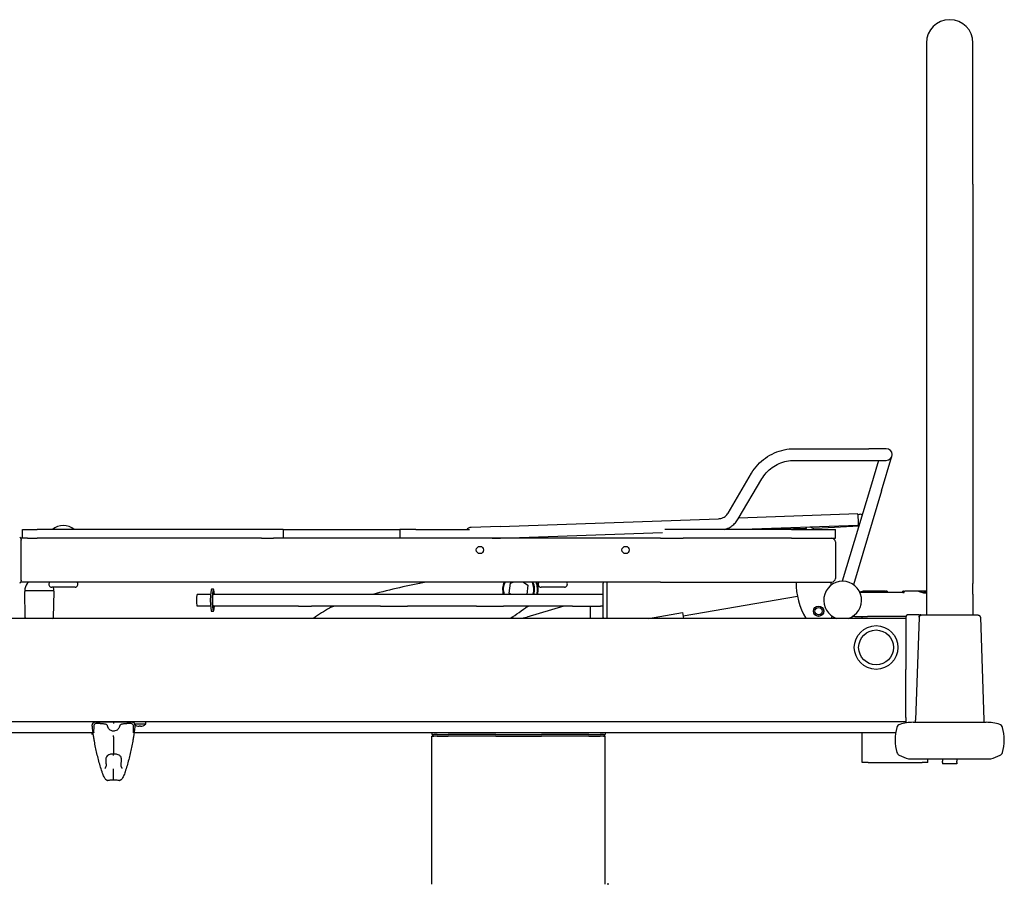
# Model space of a CAD drawing. Units: millimetres. Extents: x -213 to 3107, y 513 to 1453.
# Drawn here: x 1234 to 1910, y 859 to 1453 of the extents above; entities that cross this region are included whole.
import ezdxf

# ---------------------------------------------------------------- set-up
doc = ezdxf.new("R2010")
doc.units = ezdxf.units.MM
doc.header["$LTSCALE"] = 10
doc.layers.add('Visible (ISO)', color=7, linetype='Continuous', lineweight=25)

msp = doc.modelspace()

# ---------------------------------------------------------------- linework, layer by layer
at = {"layer": 'Visible (ISO)'}
for p, q in [((1856.91, 1436.54), (1856.91, 1339.8)), ((1888.91, 1339.8), (1888.91, 1436.54)), ((1856.91, 1339.8), (1856.91, 1065.61)), ((1888.91, 1339.8), (1888.91, 1065.61)), ((1766.36, 1158.18), (1817.48, 1158.18)), ((1829.41, 1158.18), (1817.48, 1158.18)), ((1766.36, 1150.18), (1817.48, 1150.18)), ((1817.48, 1150.18), (1829.41, 1150.18)), ((1824.03, 1150.18), (1818.45, 1131.59)), ((1826.12, 1129.29), (1833.24, 1153.03)), ((1720.83, 1114.04), (1736.92, 1141.44)), ((1727.73, 1109.99), (1743.82, 1137.39)), ((1818.45, 1131.59), (1799.13, 1067.18)), ((1826.12, 1129.29), (1806.79, 1064.88)), ((1564.26, 1104.88), (1714.16, 1110.11)), ((1809.77, 1113.45), (1728.08, 1110.6)), ((1809.91, 1113.12), (1811.19, 1113.18)), ((1236.41, 1102.68), (1246.41, 1102.68)), ((1236.41, 1096.68), (1236.41, 1102.68)), ((1400.41, 1102.68), (1246.41, 1102.68)), ((1415.41, 1102.68), (1400.41, 1102.68)), ((1415.41, 1102.68), (1415.41, 1096.68)), ((1415.41, 1102.68), (1425.41, 1102.68)), ((1425.41, 1102.68), (1485.41, 1102.68)), ((1485.41, 1102.68), (1495.41, 1102.68)), ((1506.35, 1102.68), (1495.41, 1102.68)), ((1495.41, 1102.68), (1495.41, 1096.68)), ((1506.35, 1102.68), (1543.33, 1102.68)), ((1564.26, 1104.88), (1544.27, 1104.18)), ((1689.87, 1102.68), (1677.43, 1102.68)), ((1764.41, 1102.68), (1689.87, 1102.68)), ((1810.05, 1105.46), (1730.61, 1102.68)), ((1774.42, 1103.52), (1748.14, 1102.68)), ((1764.41, 1102.68), (1794.41, 1102.68)), ((1779.6, 1103.69), (1785.45, 1103.96)), ((1785.45, 1103.96), (1810.52, 1105.14)), ((1794.41, 1096.68), (1794.41, 1102.68)), ((1235.41, 1095.93), (1235.41, 1096.68)), ((1239.79, 1096.68), (1235.41, 1096.68)), ((1235.41, 1095.92), (1235.41, 1095.93)), ((1235.41, 1095.92), (1235.41, 1095.42)), ((1235.41, 1067.95), (1235.41, 1095.42)), ((1239.79, 1096.68), (1246.41, 1096.68)), ((1400.41, 1096.68), (1246.41, 1096.68)), ((1400.41, 1096.68), (1408.7, 1096.68)), ((1674.41, 1096.68), (1408.7, 1096.68)), ((1558.8, 1096.68), (1564.54, 1096.88)), ((1564.54, 1096.88), (1675.73, 1100.77)), ((1674.41, 1096.68), (1681.29, 1096.68)), ((1681.29, 1096.68), (1689.87, 1096.68)), ((1764.41, 1096.68), (1689.87, 1096.68)), ((1764.41, 1096.68), (1794.41, 1096.68)), ((1794.41, 1094.18), (1794.41, 1069.18)), ((1235.41, 1067.95), (1235.41, 1067.45)), ((1235.41, 1067.44), (1235.41, 1067.45)), ((1235.41, 1066.68), (1235.41, 1067.44)), ((1674.41, 1066.68), (1235.41, 1066.68)), ((1272.41, 1063.18), (1256.41, 1063.18)), ((1367.41, 1061.78), (1366.16, 1061.78)), ((1509.81, 1066.68), (1508.91, 1065.79)), ((1570.53, 1059.07), (1571.37, 1065.95)), ((1571.37, 1065.95), (1573.1, 1066.68)), ((1580.37, 1066.68), (1583.28, 1064.5)), ((1583.28, 1064.5), (1582.52, 1058.18)), ((1608.41, 1063.18), (1592.41, 1063.18)), ((1634.91, 1042.46), (1634.91, 1065.91)), ((1637.41, 1066.68), (1637.41, 1041.78)), ((1674.41, 1066.68), (1789.83, 1066.68)), ((1789.83, 1066.68), (1791.41, 1066.68)), ((1791.41, 1066.68), (1791.91, 1066.68)), ((1856.91, 1065.61), (1856.91, 1058.35)), ((1888.91, 1058.35), (1888.91, 1065.61)), ((1238.15, 1042.28), (1237.84, 1060.28)), ((1237.91, 1060.78), (1257.91, 1060.78)), ((1257.67, 1042.28), (1257.98, 1060.28)), ((1365.41, 1058.18), (1356.23, 1058.18)), ((1425.76, 1058.18), (1366.97, 1058.18)), ((1430.21, 1058.18), (1425.76, 1058.18)), ((1434.67, 1058.18), (1430.21, 1058.18)), ((1482.05, 1058.18), (1434.67, 1058.18)), ((1486.85, 1058.18), (1482.05, 1058.18)), ((1496.12, 1058.18), (1486.85, 1058.18)), ((1500.57, 1058.18), (1496.12, 1058.18)), ((1547.95, 1058.18), (1500.57, 1058.18)), ((1552.76, 1058.18), (1547.95, 1058.18)), ((1562.02, 1058.18), (1552.76, 1058.18)), ((1566.48, 1058.18), (1562.02, 1058.18)), ((1613.86, 1058.18), (1566.48, 1058.18)), ((1571.71, 1058.18), (1570.53, 1059.07)), ((1619.17, 1058.18), (1613.86, 1058.18)), ((1628.49, 1058.18), (1619.17, 1058.18)), ((1633.08, 1058.18), (1628.49, 1058.18)), ((1634.91, 1058.18), (1633.08, 1058.18)), ((1768.4, 1056.87), (1689.85, 1043.32)), ((1840.65, 1059.42), (1811.31, 1059.42)), ((1813.73, 1060.36), (1813.68, 1060.36)), ((1819.59, 1060.36), (1813.97, 1060.36)), ((1828.69, 1060.36), (1819.59, 1060.36)), ((1829.69, 1060.36), (1829.5, 1060.36)), ((1841.32, 1060.36), (1841.13, 1060.36)), ((1841.32, 1059.46), (1841.33, 1059.58)), ((1851.37, 1060.36), (1842.13, 1060.36)), ((1856.85, 1060.36), (1851.37, 1060.36)), ((1856.28, 1059.42), (1854.88, 1059.42)), ((1856.91, 1058.35), (1856.91, 1043.93)), ((1888.91, 1058.35), (1888.91, 1043.93)), ((1365.41, 1050.18), (1356.23, 1050.18)), ((1425.76, 1050.18), (1366.97, 1050.18)), ((1425.76, 1050.18), (1430.21, 1050.18)), ((1430.21, 1050.18), (1434.67, 1050.18)), ((1482.05, 1050.18), (1434.67, 1050.18)), ((1482.05, 1050.18), (1486.85, 1050.18)), ((1486.85, 1050.18), (1496.12, 1050.18)), ((1496.12, 1050.18), (1500.57, 1050.18)), ((1547.95, 1050.18), (1500.57, 1050.18)), ((1547.95, 1050.18), (1552.76, 1050.18)), ((1552.76, 1050.18), (1562.02, 1050.18)), ((1562.02, 1050.18), (1566.48, 1050.18)), ((1613.86, 1050.18), (1566.48, 1050.18)), ((1608.07, 1050.18), (1582.61, 1042.61)), ((1613.86, 1050.18), (1619.17, 1050.18)), ((1619.17, 1050.18), (1628.49, 1050.18)), ((1626.41, 1041.78), (1626.41, 1050.18)), ((1628.49, 1050.18), (1633.08, 1050.18)), ((1634.91, 1050.18), (1633.08, 1050.18)), ((1842.91, 1041.78), (795.91, 1041.78)), ((1367.41, 1046.58), (1366.16, 1046.58)), ((1666.2, 1041.78), (1689.42, 1045.79)), ((1689.42, 1045.79), (1690.11, 1041.78)), ((1807.86, 1042.93), (1805.92, 1042.93)), ((1812.91, 1041.78), (1812.91, 1042.93)), ((1842.91, 1042.93), (1816.4, 1042.93)), ((1842.91, 1043.07), (1842.91, 1041.38)), ((1842.91, 1041.38), (1842.91, 1037.83)), ((1851.91, 1044.28), (1843.88, 1044.07)), ((1851.86, 1042.49), (1849.39, 971.93)), ((1851.91, 1044.28), (1851.91, 1042.82)), ((1851.91, 1044.28), (1852.75, 1044.26)), ((1853.81, 1043.93), (1853.06, 1044.2)), ((1893.96, 1042.49), (1896.42, 971.93)), ((1842.91, 1037.83), (1842.91, 1006.78)), ((1842.91, 973.68), (1842.91, 1006.78)), ((1842.91, 973.68), (1842.91, 970.01)), ((1842.91, 970.68), (795.89, 970.68)), ((1298.88, 970.48), (1285.66, 970.25)), ((1289.74, 969.56), (1286.79, 969.52)), ((1298.88, 970.68), (1298.88, 970.48)), ((1298.88, 970.48), (1298.88, 969.56)), ((1312.11, 970.25), (1298.88, 970.48)), ((1310.98, 969.52), (1308.03, 969.56)), ((1312.81, 970.07), (1312.81, 970.68)), ((1321.01, 969.16), (1313.53, 969.16)), ((1314.66, 968.07), (1314.66, 968.05)), ((1316.41, 968.07), (1316.41, 967.67)), ((1317.41, 967.67), (1317.41, 968.07)), ((1319.16, 968.05), (1319.16, 968.07)), ((1321.01, 969.16), (1321.01, 970.68)), ((1847.91, 970.43), (1897.91, 970.43)), ((1284.8, 963.18), (1209.78, 963.18)), ((1298.88, 960.37), (1298.88, 952.41)), ((1835.79, 963.18), (1312.96, 963.18)), ((1517.45, 963.18), (1517.41, 961.98)), ((1517.41, 961.98), (1518.66, 961.98)), ((1517.41, 960.98), (1518.66, 960.98)), ((1517.41, 859.28), (1517.41, 960.98)), ((1517.91, 961.98), (1517.91, 960.98)), ((1520.93, 961.98), (1518.66, 961.98)), ((1520.93, 960.98), (1518.66, 960.98)), ((1520.93, 961.98), (1528.67, 961.98)), ((1520.93, 960.98), (1528.67, 960.98)), ((1561.26, 961.98), (1528.67, 961.98)), ((1561.26, 960.98), (1528.67, 960.98)), ((1561.26, 961.98), (1592.56, 961.98)), ((1561.26, 960.98), (1592.56, 960.98)), ((1625.15, 961.98), (1592.56, 961.98)), ((1625.15, 960.98), (1592.56, 960.98)), ((1625.15, 961.98), (1632.88, 961.98)), ((1625.15, 960.98), (1632.88, 960.98)), ((1635.16, 961.98), (1632.88, 961.98)), ((1635.16, 960.98), (1632.88, 960.98)), ((1635.16, 961.98), (1636.41, 961.98)), ((1635.16, 960.98), (1636.41, 960.98)), ((1635.91, 961.98), (1635.91, 960.98)), ((1636.37, 963.18), (1636.41, 961.98)), ((1636.41, 859.28), (1636.41, 960.98)), ((1812.91, 942.93), (1812.91, 963.18)), ((1298.88, 952.41), (1298.88, 948.68)), ((1816.91, 942.93), (1812.91, 942.93)), ((1816.91, 942.93), (1853.91, 942.93)), ((1844.6, 945.43), (1901.22, 945.43)), ((1857.91, 942.93), (1853.91, 942.93)), ((1857.91, 942.93), (1857.91, 945.43)), ((1867.91, 945.43), (1867.91, 943.84)), ((1867.91, 942.75), (1867.91, 943.84)), ((1867.91, 942.75), (1867.91, 941.89)), ((1867.91, 941.86), (1867.91, 941.89)), ((1877.91, 941.86), (1867.91, 941.86)), ((1877.91, 945.43), (1877.91, 943.84)), ((1877.91, 942.75), (1877.91, 943.84)), ((1877.91, 942.75), (1877.91, 941.89)), ((1877.91, 941.86), (1877.91, 941.89)), ((1298.88, 937.03), (1298.88, 937.77)), ((1298.88, 931.05), (1298.88, 937.03)), ((1638.91, 859.28), (1637.65, 859.28))]:
    msp.add_line(p, q, dxfattribs=at)
for centre, radius in [((1550.41, 1088.68), 2.5), ((1650.41, 1088.68), 2.5), ((1782.91, 1046.68), 3.55), ((1782.91, 1046.68), 3.5), ((1782.91, 1046.68), 2.5), ((1822.41, 1021.78), 15), ((1822.41, 1021.78), 12)]:
    msp.add_circle(centre, radius, dxfattribs=at)
for centre, radius, start, end in [((1872.91, 1436.54), 16, 0, 180), ((1829.41, 1154.18), 4, 270, 90), ((1264.41, 1094.04), 11.44, 49.05544, 130.94456), ((1544.41, 1100.18), 4, 92, 141.31781), ((1779.41, 1107.68), 4, 237.43796, 272.68672), ((1791.91, 1094.18), 2.5, 0, 90), ((1791.91, 1069.18), 2.5, 270, 0), ((1245.91, 1060.78), 8, 143.1301, 180), ((1247.91, 1059.28), 10.5, 135.18969, 143.1301), ((1256.41, 1065.18), 2, 141.78679, 270), ((1250.91, 1069.51), 5, 321.78679, 325.52647), ((1249.91, 1060.78), 8, 0, 17.4576), ((1272.41, 1065.18), 2, 270, 38.21321), ((1277.91, 1069.51), 5, 214.47353, 218.21321), ((1608.53, 575.81), 500, 100.96482, 105.2594), ((1576.91, 1061.78), 11, 153.54758, 199.10332), ((1576.91, 1061.78), 10.5, 152.18186, 200.05104), ((1576.91, 1061.78), 10.5, 339.94896, 27.81814), ((1576.91, 1061.78), 11, 340.89668, 26.45242), ((1576.91, 1061.78), 13, 343.92335, 22.14322), ((1576.91, 1061.78), 13.5, 344.53399, 21.28227), ((1592.41, 1065.18), 2, 141.78679, 270), ((1586.91, 1069.51), 5, 321.78679, 325.52647), ((1608.41, 1065.18), 2, 270, 38.21321), ((1613.91, 1069.51), 5, 214.47353, 218.21321), ((1635.91, 1065.91), 1, 129.07378, 180), ((1636.91, 1066.43), 0.5, 0, 31.1719), ((1816.52, 1066.68), 49.11, 180, 210.46338), ((1799.41, 1054.18), 13, 287.47537, 252.52463), ((1915.49, 1066.68), 124.08, 180, 181.03315), ((1238.34, 1060.28), 0.5, 90, 181), ((1257.48, 1060.28), 0.5, 359, 90), ((1813.68, 1059.56), 0.8, 90, 102.6482), ((1813.73, 1059.56), 0.8, 81.5246, 90), ((1813.97, 1059.56), 0.8, 90, 102.48145), ((1819.59, 1059.56), 0.8, 2.50238, 90), ((1828.69, 1059.56), 0.8, 60.21239, 90), ((1829.5, 1059.56), 0.8, 90, 113.88422), ((1829.69, 1059.56), 0.8, 2, 90), ((1841.13, 1059.56), 0.8, 90, 178), ((1841.32, 1059.56), 0.8, 66.11578, 90), ((1842.13, 1059.56), 0.8, 90, 178), ((1851.37, 1059.56), 0.8, 75.53536, 90), ((1857.08, 1059.56), 0.8, 102.67613, 177.6651), ((1856.85, 1059.56), 0.8, 85.67984, 90), ((1495.6, 961.3), 100, 118.97635, 126.40436), ((1454.91, 1034.78), 16, 108.50618, 118.97635), ((1608.53, 575.81), 500, 108.42392, 108.50618), ((1462.24, 1209.5), 200, 303.00996, 307.19565), ((1576.91, 1061.78), 13.5, 291.63114, 300.76649), ((1238.65, 1042.28), 0.5, 181, 270), ((1257.17, 1042.28), 0.5, 270, 359), ((1576.91, 1061.78), 20, 256.07363, 286.55868), ((1635.91, 1042.46), 1, 180, 222.5579), ((1636.91, 1041.94), 0.5, 341.48171, 0), ((1782.91, 1046.68), 10, 330.65942, 340.15925), ((1843.91, 1043.07), 1, 91.5, 180), ((1852.72, 1043.26), 1, 70.21971, 88.5), ((1285.68, 968.75), 1.5, 91, 185.87089), ((1286.81, 968.02), 1.5, 90.95437, 173.93811), ((1288.13, 971.05), 0.75, 271, 331.09908), ((1309.63, 971.05), 0.75, 208.90092, 269), ((1310.95, 968.02), 1.5, 6.06189, 89.04563), ((1312.08, 968.75), 1.5, 354.12911, 89), ((1316.91, 973.91), 6.27, 237.89355, 248.98427), ((1316.91, 973.91), 6.25, 248.91401, 265.41439), ((1316.91, 973.91), 5.86, 265.10252, 274.89748), ((1316.91, 973.91), 6.25, 274.58561, 291.08599), ((1316.91, 973.91), 6.27, 291.01573, 310.80549), ((1865.41, 958.43), 30, 163.50384, 197.069), ((1839.52, 966.1), 3, 108.10086, 163.50384), ((1847.91, 940.43), 30, 90, 108.10086), ((1814.67, 973.15), 34.75, 355.52263, 358), ((1931.15, 973.15), 34.75, 182, 184.47737), ((1897.91, 940.43), 30, 71.89914, 90), ((1906.3, 966.1), 3, 16.49616, 71.89914), ((1880.41, 958.43), 30, 342.931, 16.49616), ((1839.6, 950.51), 3, 197.069, 242.81054), ((1851.93, 974.52), 30, 242.81054, 255.84012), ((1893.88, 974.52), 30, 284.15988, 297.18946), ((1906.22, 950.51), 3, 297.18946, 342.931)]:
    msp.add_arc(centre, radius, start, end, dxfattribs=at)
for centre, major_axis, ratio, start_param, end_param in [((1809.91, 1109.46), (-0.14, 4), 0.078459, 3.141593, 6.283185), ((1811.37, 1109.18), (-0.19, 4), 0.707107, 5.705775, 6.731442), ((1774.29, 1107.52), (0.13, -4), 0.078459, 5.687014, 6.879828), ((1811.37, 1109.18), (0.19, -4), 0.707107, 5.766293, 5.93709), ((1234.41, 1096.18), (0, 1), 0.999848, 4.712389, 6.283185), ((1234.41, 1067.18), (0, -1), 0.999848, 0, 1.570796), ((1366.16, 1054.18), (0, -7.6), 0.11653, 3.141593, 6.283185), ((1367.41, 1054.18), (0, -7.6), 0.11653, 2.125058, 7.29972), ((1356.23, 1054.18), (0, 4), 0.11653, 0, 3.141593), ((1367.41, 1054.18), (0, 5.5), 0.11653, 1.047198, 2.094395), ((1367.41, 1054.18), (0, 5.5), 0.11653, 0, 1.047198), ((1382.82, 1054.18), (0, -16.39), 0.993187, 4.408689, 4.465772), ((1382.68, 1054.18), (0, 16.39), 0.993187, 1.267097, 1.288056), ((1367.41, 1054.18), (0, 5.5), 0.11653, 5.526729, 6.283185), ((16458.69, 1847.99), (1181.93, -29311.61), 0.499686, 4.719138, 4.719143), ((-23732.52, 1854.46), (2060.52, 29501.79), 0.865512, 4.745856, 4.745869), ((-23527.29, 1848.04), (-2044, -29265.17), 0.865512, 1.604265, 1.604278), ((1367.41, 1054.18), (0, -5.5), 0.11653, 5.235988, 6.283185), ((1382.82, 1054.18), (0, -16.39), 0.993187, 4.959006, 5.016089), ((1382.68, 1054.18), (0, 16.39), 0.993187, 1.853537, 1.874496), ((1367.41, 1054.18), (0, -5.5), 0.11653, 0, 0.756456)]:
    msp.add_ellipse(centre, major_axis=major_axis, ratio=ratio, start_param=start_param, end_param=end_param, dxfattribs=at)
for points, knots in [([(1736.92, 1141.44), (1738.11, 1143.47), (1739.52, 1145.37), (1742.7, 1148.85), (1744.48, 1150.42), (1748.32, 1153.17), (1750.39, 1154.34), (1754.72, 1156.24), (1756.99, 1156.97), (1761.62, 1157.94), (1763.99, 1158.18), (1766.36, 1158.18)], [0.524667, 0.524667, 0.524667, 0.524667, 0.734106, 0.734106, 0.943546, 0.943546, 1.152985, 1.152985, 1.362425, 1.362425, 1.571864, 1.571864, 1.571864, 1.571864]), ([(1743.82, 1137.39), (1744.72, 1138.93), (1745.79, 1140.38), (1748.22, 1143.03), (1749.58, 1144.24), (1752.52, 1146.34), (1754.1, 1147.24), (1757.42, 1148.69), (1759.16, 1149.25), (1762.72, 1150), (1764.54, 1150.18), (1766.36, 1150.18)], [0.524667, 0.524667, 0.524667, 0.524667, 0.734106, 0.734106, 0.943546, 0.943546, 1.152985, 1.152985, 1.362425, 1.362425, 1.571864, 1.571864, 1.571864, 1.571864]), ([(1714.16, 1110.11), (1714.71, 1110.13), (1715.25, 1110.21), (1716.31, 1110.46), (1716.82, 1110.64), (1717.8, 1111.09), (1718.27, 1111.37), (1719.13, 1112.01), (1719.53, 1112.37), (1720.25, 1113.16), (1720.56, 1113.59), (1720.83, 1114.04)], [1.605173, 1.605173, 1.605173, 1.605173, 1.807524, 1.807524, 2.009874, 2.009874, 2.212225, 2.212225, 2.414575, 2.414575, 2.616926, 2.616926, 2.616926, 2.616926]), ([(1718.15, 1102.68), (1719.02, 1102.92), (1719.86, 1103.23), (1721.65, 1104.06), (1722.58, 1104.61), (1724.31, 1105.88), (1725.11, 1106.61), (1726.55, 1108.2), (1727.18, 1109.07), (1727.73, 1109.99)], [1.8410737, 1.8410737, 1.8410737, 1.8410737, 2.0098742, 2.0098742, 2.2122248, 2.2122248, 2.4145754, 2.4145754, 2.6169259, 2.6169259, 2.6169259, 2.6169259]), ([(1367.15, 1059.08), (1367.17, 1059.16), (1367.2, 1059.24), (1367.25, 1059.39), (1367.28, 1059.46), (1367.32, 1059.56), (1367.35, 1059.61), (1367.38, 1059.67), (1367.4, 1059.68), (1367.41, 1059.68)], [-0.18521711, -0.18521711, -0.18521711, -0.18521711, -0.16146173, -0.16146173, -0.13770635, -0.13770635, -0.11515745, -0.11515745, -0.09260856, -0.09260856, -0.09260856, -0.09260856]), ([(1367.41, 1059.68), (1367.41, 1059.68), (1367.42, 1059.67), (1367.42, 1059.61), (1367.41, 1059.56), (1367.39, 1059.46), (1367.37, 1059.39), (1367.33, 1059.24), (1367.31, 1059.16), (1367.29, 1059.08)], [-0.09260856, -0.09260856, -0.09260856, -0.09260856, -0.07005966, -0.07005966, -0.04751076, -0.04751076, -0.02375538, -0.02375538, 0, 0, 0, 0]), ([(1811.14, 1059.78), (1811.29, 1059.81), (1811.44, 1059.85), (1811.8, 1059.94), (1812.01, 1059.99), (1812.44, 1060.09), (1812.65, 1060.14), (1813.08, 1060.24), (1813.29, 1060.29), (1813.51, 1060.34)], [4.46722725, 4.46722725, 4.46722725, 4.46722725, 4.47181046, 4.47181046, 4.47837562, 4.47837562, 4.48494079, 4.48494079, 4.49150595, 4.49150595, 4.49150595, 4.49150595]), ([(1813.8, 1060.34), (1813.63, 1060.3), (1813.47, 1060.26), (1813.14, 1060.19), (1812.97, 1060.15), (1812.64, 1060.07), (1812.48, 1060.04), (1812.15, 1059.96), (1811.98, 1059.92), (1811.65, 1059.84), (1811.49, 1059.8), (1811.33, 1059.76)], [1.78876732, 1.78876732, 1.78876732, 1.78876732, 1.79384549, 1.79384549, 1.79892365, 1.79892365, 1.80400181, 1.80400181, 1.80907997, 1.80907997, 1.81415814, 1.81415814, 1.81415814, 1.81415814]), ([(1827.53, 1059.5), (1827.51, 1059.49), (1827.47, 1059.48), (1827.4, 1059.45), (1827.35, 1059.43), (1827.31, 1059.42)], [0, 0, 0, 0, 0.02992672, 0.02992672, 0.05584266, 0.05584266, 0.05584266, 0.05584266]), ([(1829.17, 1060.29), (1829.06, 1060.24), (1828.95, 1060.19), (1828.73, 1060.09), (1828.62, 1060.04), (1828.4, 1059.94), (1828.29, 1059.88), (1828.07, 1059.78), (1827.96, 1059.72), (1827.75, 1059.61), (1827.64, 1059.56), (1827.53, 1059.5)], [0.22088303, 0.22088303, 0.22088303, 0.22088303, 0.22744819, 0.22744819, 0.23401336, 0.23401336, 0.24057852, 0.24057852, 0.24714369, 0.24714369, 0.25370885, 0.25370885, 0.25370885, 0.25370885]), ([(1840.65, 1059.42), (1840.8, 1059.42), (1840.94, 1059.42), (1841.18, 1059.44), (1841.29, 1059.46), (1841.45, 1059.48), (1841.51, 1059.5), (1841.58, 1059.52), (1841.59, 1059.53), (1841.59, 1059.53)], [0, 0, 0, 0, 0.049599, 0.049599, 0.0971719, 0.0971719, 0.1388835, 0.1388835, 0.1673958, 0.1673958, 0.1673958, 0.1673958]), ([(1851.57, 1060.33), (1851.75, 1060.28), (1851.94, 1060.23), (1852.31, 1060.14), (1852.5, 1060.09), (1852.87, 1059.98), (1853.05, 1059.93), (1853.42, 1059.83), (1853.61, 1059.77), (1853.98, 1059.67), (1854.16, 1059.61), (1854.35, 1059.56)], [0.22088303, 0.22088303, 0.22088303, 0.22088303, 0.22744819, 0.22744819, 0.23401336, 0.23401336, 0.24057852, 0.24057852, 0.24714369, 0.24714369, 0.25370885, 0.25370885, 0.25370885, 0.25370885]), ([(1854.35, 1059.56), (1854.48, 1059.52), (1854.63, 1059.48), (1854.95, 1059.4), (1855.12, 1059.36), (1855.46, 1059.3), (1855.63, 1059.27), (1855.93, 1059.23), (1856.06, 1059.21), (1856.28, 1059.2), (1856.37, 1059.19), (1856.47, 1059.2), (1856.49, 1059.2), (1856.51, 1059.2)], [0, 0, 0, 0, 0.0534876, 0.0534876, 0.1090002, 0.1090002, 0.1634549, 0.1634549, 0.2152532, 0.2152532, 0.2616897, 0.2616897, 0.2844641, 0.2844641, 0.2844641, 0.2844641]), ([(1367.41, 1048.68), (1367.4, 1048.68), (1367.38, 1048.7), (1367.35, 1048.76), (1367.32, 1048.8), (1367.28, 1048.91), (1367.25, 1048.98), (1367.2, 1049.13), (1367.17, 1049.21), (1367.15, 1049.28)], [-0.09260856, -0.09260856, -0.09260856, -0.09260856, -0.07005966, -0.07005966, -0.04751076, -0.04751076, -0.02375538, -0.02375538, 0, 0, 0, 0]), ([(1367.29, 1049.28), (1367.31, 1049.21), (1367.33, 1049.13), (1367.37, 1048.98), (1367.39, 1048.91), (1367.41, 1048.8), (1367.42, 1048.76), (1367.42, 1048.7), (1367.41, 1048.68), (1367.41, 1048.68)], [-0.18521711, -0.18521711, -0.18521711, -0.18521711, -0.16146173, -0.16146173, -0.13770635, -0.13770635, -0.11515745, -0.11515745, -0.09260856, -0.09260856, -0.09260856, -0.09260856]), ([(1807.86, 1042.93), (1808.25, 1042.93), (1808.94, 1042.93), (1810.68, 1042.93), (1811.66, 1042.93), (1813.88, 1042.93), (1815.11, 1042.93), (1816.4, 1042.93)], [0, 0, 0, 0, 0.468119, 0.468119, 0.869161, 0.869161, 1.270441, 1.270441, 1.270441, 1.270441]), ([(1851.86, 1042.49), (1851.86, 1042.65), (1851.9, 1042.81), (1852.01, 1043.11), (1852.09, 1043.25), (1852.29, 1043.5), (1852.41, 1043.61), (1852.68, 1043.78), (1852.83, 1043.85), (1853.04, 1043.9), (1853.11, 1043.91), (1853.23, 1043.93), (1853.29, 1043.93), (1853.36, 1043.93)], [0, 0, 0, 0, 0.0485769, 0.0485769, 0.0963444, 0.0963444, 0.1441408, 0.1441408, 0.1919362, 0.1919362, 0.2105853, 0.2105853, 0.2295307, 0.2295307, 0.2295307, 0.2295307]), ([(1892.46, 1043.93), (1892.46, 1043.93), (1892.46, 1043.93), (1892.38, 1043.93), (1891.86, 1043.93), (1889.98, 1043.93), (1888.63, 1043.93), (1885.27, 1043.93), (1883.27, 1043.93), (1878.89, 1043.93), (1876.51, 1043.93), (1871.7, 1043.93), (1869.26, 1043.93), (1864.67, 1043.93), (1862.51, 1043.93), (1858.75, 1043.93), (1857.16, 1043.93), (1854.76, 1043.93), (1853.95, 1043.93), (1853.43, 1043.93), (1853.36, 1043.93), (1853.36, 1043.93)], [4.615246, 4.615246, 4.615246, 4.615246, 4.672321, 4.672321, 5.392524, 5.392524, 6.112398, 6.112398, 6.832546, 6.832546, 7.552625, 7.552625, 8.272806, 8.272806, 8.99271, 8.99271, 9.713601, 9.713601, 10.432138, 10.432138, 10.728433, 10.728433, 10.728433, 10.728433]), ([(1892.46, 1043.93), (1892.54, 1043.93), (1892.61, 1043.93), (1892.77, 1043.9), (1892.84, 1043.89), (1893.07, 1043.81), (1893.23, 1043.73), (1893.5, 1043.53), (1893.62, 1043.4), (1893.8, 1043.12), (1893.87, 1042.96), (1893.94, 1042.7), (1893.95, 1042.59), (1893.96, 1042.49)], [0, 0, 0, 0, 0.0232364, 0.0232364, 0.0459313, 0.0459313, 0.0966619, 0.0966619, 0.1473925, 0.1473925, 0.198123, 0.198123, 0.2295459, 0.2295459, 0.2295459, 0.2295459]), ([(1284.4, 966.76), (1284.38, 966.88), (1284.37, 967.01), (1284.34, 967.25), (1284.33, 967.37), (1284.3, 967.62), (1284.28, 967.74), (1284.26, 967.99), (1284.24, 968.11), (1284.22, 968.35), (1284.2, 968.48), (1284.19, 968.6)], [0.0657602, 0.0657602, 0.0657602, 0.0657602, 0.10513, 0.10513, 0.1444997, 0.1444997, 0.1838694, 0.1838694, 0.2232391, 0.2232391, 0.2626089, 0.2626089, 0.2626089, 0.2626089]), ([(1285.32, 968.17), (1285.31, 968.05), (1285.3, 967.93), (1285.28, 967.69), (1285.27, 967.57), (1285.25, 967.33), (1285.24, 967.21), (1285.23, 966.96), (1285.23, 966.84), (1285.22, 966.6), (1285.22, 966.48), (1285.21, 966.36)], [0, 0, 0, 0, 0.036297, 0.036297, 0.072594, 0.072594, 0.108891, 0.108891, 0.145188, 0.145188, 0.181485, 0.181485, 0.181485, 0.181485]), ([(1289.74, 969.56), (1290.09, 969.57), (1290.45, 969.57), (1291.15, 969.55), (1291.48, 969.54), (1292.12, 969.49), (1292.41, 969.46), (1292.97, 969.36), (1293.22, 969.31), (1293.65, 969.13), (1293.81, 969.06), (1294.07, 968.87), (1294.15, 968.8), (1294.35, 968.59), (1294.47, 968.42), (1294.56, 968.21)], [0, 0, 0, 0, 0.1008273, 0.1008273, 0.2016547, 0.2016547, 0.302482, 0.302482, 0.4033094, 0.4033094, 0.453723, 0.453723, 0.474839, 0.474839, 0.5041367, 0.5041367, 0.5041367, 0.5041367]), ([(1294.91, 967.37), (1294.85, 967.52), (1294.79, 967.66), (1294.7, 967.88), (1294.66, 967.97), (1294.6, 968.11), (1294.58, 968.16), (1294.56, 968.21)], [-0.22987522, -0.22987522, -0.22987522, -0.22987522, -0.20544948, -0.20544948, -0.18825853, -0.18825853, -0.17751419, -0.17751419, -0.17751419, -0.17751419]), ([(1295.1, 966.92), (1295.04, 967.04), (1294.99, 967.17), (1294.93, 967.32), (1294.92, 967.35), (1294.91, 967.37)], [0, 0, 0, 0, 0.04357863, 0.04357863, 0.05163047, 0.05163047, 0.05163047, 0.05163047]), ([(1302.67, 966.92), (1302.37, 966.19), (1301.87, 965.57), (1300.81, 964.83), (1300.34, 964.62), (1299.53, 964.42), (1299.2, 964.38), (1298.66, 964.38), (1298.43, 964.4), (1297.87, 964.5), (1297.52, 964.6), (1296.7, 964.97), (1296.25, 965.3), (1295.55, 966.05), (1295.28, 966.46), (1295.1, 966.92)], [0.050162, 0.050162, 0.050162, 0.050162, 0.383161, 0.383161, 0.595255, 0.595255, 0.727813, 0.727813, 0.81879, 0.81879, 0.964352, 0.964352, 1.197253, 1.197253, 1.405381, 1.405381, 1.405381, 1.405381]), ([(1302.86, 967.37), (1302.85, 967.35), (1302.84, 967.32), (1302.78, 967.17), (1302.72, 967.04), (1302.67, 966.92)], [0.29699857, 0.29699857, 0.29699857, 0.29699857, 0.30505041, 0.30505041, 0.34862904, 0.34862904, 0.34862904, 0.34862904]), ([(1303.21, 968.21), (1303.19, 968.16), (1303.17, 968.11), (1303.11, 967.97), (1303.07, 967.88), (1302.98, 967.66), (1302.92, 967.52), (1302.86, 967.37)], [0.17751419, 0.17751419, 0.17751419, 0.17751419, 0.18818625, 0.18818625, 0.20526153, 0.20526153, 0.22987522, 0.22987522, 0.22987522, 0.22987522]), ([(1303.21, 968.21), (1303.28, 968.38), (1303.37, 968.52), (1303.58, 968.77), (1303.7, 968.87), (1303.96, 969.06), (1304.1, 969.12), (1304.51, 969.3), (1304.76, 969.35), (1305.3, 969.45), (1305.6, 969.48), (1306.23, 969.53), (1306.56, 969.55), (1307.25, 969.57), (1307.61, 969.57), (1307.99, 969.56), (1308.01, 969.56), (1308.03, 969.56)], [0, 0, 0, 0, 0.0233133, 0.0233133, 0.0529154, 0.0529154, 0.0967604, 0.0967604, 0.1958368, 0.1958368, 0.2966641, 0.2966641, 0.3974915, 0.3974915, 0.4983188, 0.4983188, 0.5041367, 0.5041367, 0.5041367, 0.5041367]), ([(1312.55, 966.36), (1312.55, 966.48), (1312.55, 966.6), (1312.54, 966.84), (1312.53, 966.96), (1312.52, 967.21), (1312.52, 967.33), (1312.5, 967.57), (1312.49, 967.69), (1312.47, 967.93), (1312.46, 968.05), (1312.44, 968.17)], [0, 0, 0, 0, 0.036297, 0.036297, 0.072594, 0.072594, 0.108891, 0.108891, 0.145188, 0.145188, 0.181485, 0.181485, 0.181485, 0.181485]), ([(1313.57, 968.6), (1313.56, 968.48), (1313.55, 968.35), (1313.52, 968.11), (1313.51, 967.99), (1313.48, 967.74), (1313.47, 967.62), (1313.44, 967.37), (1313.43, 967.25), (1313.4, 967.01), (1313.38, 966.88), (1313.37, 966.76)], [0, 0, 0, 0, 0.0393697, 0.0393697, 0.0787394, 0.0787394, 0.1181092, 0.1181092, 0.1574789, 0.1574789, 0.1968486, 0.1968486, 0.1968486, 0.1968486]), ([(1283.88, 963.18), (1283.88, 963.04), (1283.88, 962.89), (1283.88, 962.61), (1283.88, 962.48), (1283.88, 962.24), (1283.88, 962.13), (1283.88, 962.05)], [0.0142081, 0.0142081, 0.0142081, 0.0142081, 0.0585923, 0.0585923, 0.1056604, 0.1056604, 0.1527294, 0.1527294, 0.1527294, 0.1527294]), ([(1285.71, 957.44), (1285.63, 957.92), (1285.54, 958.39), (1285.38, 959.31), (1285.31, 959.76), (1285.17, 960.61), (1285.1, 961.03), (1284.98, 961.81), (1284.93, 962.17), (1284.84, 962.86), (1284.8, 963.17), (1284.77, 963.46)], [-1.173914, -1.173914, -1.173914, -1.173914, -1.0253889, -1.0253889, -0.8768638, -0.8768638, -0.7283387, -0.7283387, -0.5798136, -0.5798136, -0.4312885, -0.4312885, -0.4312885, -0.4312885]), ([(1285.21, 966.36), (1285.21, 966.13), (1285.21, 965.9), (1285.2, 965.46), (1285.19, 965.25), (1285.18, 964.83), (1285.18, 964.64), (1285.18, 964.26), (1285.18, 964.08), (1285.19, 963.74), (1285.2, 963.59), (1285.2, 963.45)], [0, 0, 0, 0, 0.0768689, 0.0768689, 0.1537378, 0.1537378, 0.2306066, 0.2306066, 0.3074755, 0.3074755, 0.3843444, 0.3843444, 0.3843444, 0.3843444]), ([(1285.2, 963.45), (1285.21, 963.38), (1285.21, 963.32), (1285.21, 963.22), (1285.21, 963.19), (1285.21, 963.17), (1285.21, 963.16), (1285.21, 963.16)], [0, 0, 0, 0, 0.054612, 0.054612, 0.109224, 0.109224, 0.1294675, 0.1294675, 0.1294675, 0.1294675]), ([(1298.88, 960.37), (1298.88, 960.39), (1298.88, 960.43), (1298.88, 960.57), (1298.88, 960.66), (1298.88, 960.86), (1298.88, 960.97), (1298.88, 961.2), (1298.88, 961.32), (1298.88, 961.44), (1298.88, 961.44), (1298.88, 961.45)], [0, 0, 0, 0, 0.0390593, 0.0390593, 0.078123, 0.078123, 0.1143842, 0.1143842, 0.1506462, 0.1506462, 0.1511932, 0.1511932, 0.1511932, 0.1511932]), ([(1312.99, 963.46), (1312.96, 963.17), (1312.93, 962.86), (1312.84, 962.17), (1312.78, 961.81), (1312.66, 961.03), (1312.6, 960.61), (1312.46, 959.76), (1312.38, 959.31), (1312.22, 958.39), (1312.14, 957.92), (1312.06, 957.44)], [-0.7426269, -0.7426269, -0.7426269, -0.7426269, -0.5941016, -0.5941016, -0.4455762, -0.4455762, -0.2970508, -0.2970508, -0.1485254, -0.1485254, 0, 0, 0, 0]), ([(1312.56, 963.45), (1312.57, 963.59), (1312.58, 963.74), (1312.58, 964.08), (1312.59, 964.26), (1312.58, 964.64), (1312.58, 964.83), (1312.57, 965.25), (1312.57, 965.46), (1312.56, 965.9), (1312.56, 966.13), (1312.55, 966.36)], [0, 0, 0, 0, 0.0768689, 0.0768689, 0.1537378, 0.1537378, 0.2306066, 0.2306066, 0.3074755, 0.3074755, 0.3843444, 0.3843444, 0.3843444, 0.3843444]), ([(1312.55, 963.16), (1312.55, 963.16), (1312.55, 963.17), (1312.55, 963.19), (1312.55, 963.22), (1312.56, 963.32), (1312.56, 963.38), (1312.56, 963.45), (1312.56, 963.45), (1312.56, 963.45)], [0.8040993, 0.8040993, 0.8040993, 0.8040993, 0.8242594, 0.8242594, 0.8788713, 0.8788713, 0.9334833, 0.9334833, 0.9335665, 0.9335665, 0.9335665, 0.9335665]), ([(1290.95, 936.48), (1290.5, 937.85), (1290.07, 939.23), (1289.25, 942.01), (1288.86, 943.41), (1288.12, 946.22), (1287.77, 947.63), (1287.11, 950.45), (1286.8, 951.86), (1286.22, 954.66), (1285.96, 956.06), (1285.71, 957.44)], [-2.142299, -2.142299, -2.142299, -2.142299, -1.713839, -1.713839, -1.285379, -1.285379, -0.85692, -0.85692, -0.42846, -0.42846, 0, 0, 0, 0]), ([(1312.06, 957.44), (1311.81, 956.06), (1311.54, 954.66), (1310.96, 951.86), (1310.65, 950.45), (1309.99, 947.63), (1309.64, 946.22), (1308.91, 943.41), (1308.52, 942.01), (1307.7, 939.23), (1307.27, 937.85), (1306.82, 936.48)], [-2.142299, -2.142299, -2.142299, -2.142299, -1.713839, -1.713839, -1.285379, -1.285379, -0.85692, -0.85692, -0.42846, -0.42846, 0, 0, 0, 0]), ([(1298.88, 948.68), (1298.43, 948.67), (1297.98, 948.64), (1297.09, 948.54), (1296.64, 948.46), (1295.75, 948.2), (1295.31, 948.03), (1294.53, 947.51), (1294.2, 947.2), (1293.77, 946.53), (1293.63, 946.22), (1293.47, 945.58), (1293.45, 945.25), (1293.46, 944.93)], [1.9666667, 1.9666667, 1.9666667, 1.9666667, 2.0914966, 2.0914966, 2.2163264, 2.2163264, 2.3411563, 2.3411563, 2.4455809, 2.4455809, 2.5196019, 2.5196019, 2.5908161, 2.5908161, 2.5908161, 2.5908161]), ([(1298.88, 947.6), (1298.88, 947.6), (1298.88, 947.6), (1298.88, 947.69), (1298.88, 947.78), (1298.88, 947.96), (1298.88, 948.05), (1298.88, 948.24), (1298.88, 948.35), (1298.88, 948.52), (1298.88, 948.58), (1298.88, 948.66), (1298.88, 948.68), (1298.88, 948.68)], [-0.0007148, -0.0007148, -0.0007148, -0.0007148, 0, 0, 0.0268671, 0.0268671, 0.0537336, 0.0537336, 0.092801, 0.092801, 0.1318623, 0.1318623, 0.1652747, 0.1652747, 0.1652747, 0.1652747]), ([(1304.31, 944.93), (1304.32, 945.29), (1304.28, 945.67), (1304.09, 946.34), (1303.94, 946.65), (1303.56, 947.19), (1303.33, 947.42), (1302.77, 947.84), (1302.43, 948.02), (1301.66, 948.33), (1301.21, 948.44), (1300.31, 948.59), (1299.87, 948.64), (1299.24, 948.67), (1299.06, 948.68), (1298.88, 948.68)], [2.5908161, 2.5908161, 2.5908161, 2.5908161, 2.6719811, 2.6719811, 2.7451432, 2.7451432, 2.8203694, 2.8203694, 2.9160096, 2.9160096, 3.0408395, 3.0408395, 3.1656693, 3.1656693, 3.2149654, 3.2149654, 3.2149654, 3.2149654]), ([(1293.71, 941.55), (1293.74, 941.33), (1293.74, 941.11), (1293.7, 940.66), (1293.65, 940.42), (1293.53, 939.99), (1293.46, 939.79), (1293.31, 939.44), (1293.23, 939.29), (1293.08, 939.05), (1293.03, 938.97), (1292.94, 938.83), (1292.93, 938.81), (1292.91, 938.78)], [0, 0, 0, 0, 0.0879147, 0.0879147, 0.1902937, 0.1902937, 0.2926726, 0.2926726, 0.3950516, 0.3950516, 0.4974306, 0.4974306, 0.5118949, 0.5118949, 0.5118949, 0.5118949]), ([(1293.46, 944.93), (1293.47, 944.71), (1293.48, 944.48), (1293.5, 944.03), (1293.52, 943.8), (1293.55, 943.35), (1293.56, 943.13), (1293.6, 942.68), (1293.62, 942.45), (1293.67, 942), (1293.69, 941.78), (1293.71, 941.55)], [0, 0, 0, 0, 0.0676573, 0.0676573, 0.1353145, 0.1353145, 0.2029718, 0.2029718, 0.270629, 0.270629, 0.3382863, 0.3382863, 0.3382863, 0.3382863]), ([(1304.85, 938.78), (1304.83, 938.83), (1304.81, 938.85), (1304.73, 938.98), (1304.67, 939.06), (1304.53, 939.3), (1304.45, 939.45), (1304.3, 939.81), (1304.23, 940.01), (1304.11, 940.44), (1304.06, 940.68), (1304.03, 941.13), (1304.03, 941.34), (1304.05, 941.55)], [0, 0, 0, 0, 0.0240171, 0.0240171, 0.1196402, 0.1196402, 0.2220192, 0.2220192, 0.3243982, 0.3243982, 0.4267772, 0.4267772, 0.5118949, 0.5118949, 0.5118949, 0.5118949]), ([(1304.05, 941.55), (1304.08, 941.78), (1304.1, 942), (1304.14, 942.45), (1304.16, 942.68), (1304.2, 943.13), (1304.22, 943.35), (1304.25, 943.8), (1304.26, 944.03), (1304.29, 944.48), (1304.3, 944.71), (1304.31, 944.93)], [0, 0, 0, 0, 0.0676573, 0.0676573, 0.1353145, 0.1353145, 0.2029718, 0.2029718, 0.270629, 0.270629, 0.3382863, 0.3382863, 0.3382863, 0.3382863]), ([(1294.67, 930.56), (1294.5, 930.58), (1294.35, 930.62), (1294.06, 930.73), (1293.94, 930.8), (1293.69, 930.98), (1293.59, 931.08), (1293.25, 931.43), (1293.08, 931.69), (1292.7, 932.32), (1292.5, 932.69), (1292.11, 933.51), (1291.9, 933.97), (1291.51, 934.93), (1291.31, 935.44), (1291.07, 936.13), (1291.01, 936.31), (1290.95, 936.48)], [-0.7717828, -0.7717828, -0.7717828, -0.7717828, -0.746571, -0.746571, -0.7132951, -0.7132951, -0.6609836, -0.6609836, -0.5165928, -0.5165928, -0.3622363, -0.3622363, -0.2078797, -0.2078797, -0.0535232, -0.0535232, 0, 0, 0, 0]), ([(1298.88, 937.77), (1298.88, 937.87), (1298.88, 937.97), (1298.88, 938.18), (1298.88, 938.29), (1298.88, 938.41), (1298.88, 938.41), (1298.88, 938.41)], [0, 0, 0, 0, 0.03544459, 0.03544459, 0.07051794, 0.07051794, 0.07084608, 0.07084608, 0.07084608, 0.07084608]), ([(1306.82, 936.48), (1306.65, 935.97), (1306.46, 935.46), (1306.07, 934.47), (1305.87, 933.98), (1305.47, 933.11), (1305.27, 932.7), (1304.88, 931.99), (1304.69, 931.69), (1304.36, 931.27), (1304.25, 931.13), (1303.98, 930.91), (1303.88, 930.84), (1303.59, 930.68), (1303.39, 930.59), (1303.1, 930.56), (1303.1, 930.56), (1303.09, 930.56)], [-0.7718971, -0.7718971, -0.7718971, -0.7718971, -0.6175177, -0.6175177, -0.4631383, -0.4631383, -0.3087588, -0.3087588, -0.1543794, -0.1543794, -0.0771897, -0.0771897, -0.0409989, -0.0409989, -0.0005527, -0.0005527, 0, 0, 0, 0]), ([(1294.67, 930.56), (1294.68, 930.56), (1294.69, 930.56), (1294.7, 930.56), (1294.71, 930.56), (1294.72, 930.56), (1294.73, 930.56), (1294.75, 930.56), (1294.75, 930.56), (1294.77, 930.56), (1294.77, 930.56), (1294.78, 930.56)], [0.407028943, 0.407028943, 0.407028943, 0.407028943, 0.408094621, 0.408094621, 0.409160298, 0.409160298, 0.410225976, 0.410225976, 0.411291653, 0.411291653, 0.412357331, 0.412357331, 0.412357331, 0.412357331]), ([(1294.78, 930.56), (1294.78, 930.56), (1294.78, 930.56), (1294.78, 930.56), (1294.79, 930.56), (1294.79, 930.56)], [0.63305921, 0.63305921, 0.63305921, 0.63305921, 0.64007706, 0.64007706, 0.66963369, 0.66963369, 0.66963369, 0.66963369]), ([(1294.92, 930.61), (1294.97, 930.63), (1295.02, 930.64), (1295.3, 930.72), (1295.62, 930.78), (1296.34, 930.9), (1296.8, 930.97), (1297.8, 931.04), (1298.35, 931.06), (1298.87, 931.05), (1298.88, 931.05), (1298.88, 931.05)], [0.7208352, 0.7208352, 0.7208352, 0.7208352, 0.7723498, 0.7723498, 0.9274656, 0.9274656, 1.0819722, 1.0819722, 1.2364788, 1.2364788, 1.2382609, 1.2382609, 1.2382609, 1.2382609]), ([(1298.88, 931.05), (1298.89, 931.05), (1298.89, 931.05), (1298.9, 931.05), (1299.42, 931.06), (1299.96, 931.04), (1300.97, 930.97), (1301.43, 930.9), (1302.15, 930.78), (1302.46, 930.72), (1302.74, 930.64), (1302.8, 930.63), (1302.85, 930.61)], [-0.0017821, -0.0017821, -0.0017821, -0.0017821, 0, 0, 0, 0.1545066, 0.1545066, 0.3090131, 0.3090131, 0.4641289, 0.4641289, 0.5156435, 0.5156435, 0.5156435, 0.5156435]), ([(1302.97, 930.56), (1302.98, 930.56), (1302.98, 930.56), (1302.98, 930.56), (1302.98, 930.56), (1302.98, 930.56)], [0.61052043, 0.61052043, 0.61052043, 0.61052043, 0.64007706, 0.64007706, 0.64709491, 0.64709491, 0.64709491, 0.64709491]), ([(1302.98, 930.56), (1302.99, 930.56), (1303, 930.56), (1303.01, 930.56), (1303.02, 930.56), (1303.04, 930.56), (1303.04, 930.56), (1303.06, 930.56), (1303.06, 930.56), (1303.08, 930.56), (1303.08, 930.56), (1303.09, 930.56)], [0.022262291, 0.022262291, 0.022262291, 0.022262291, 0.02332632, 0.02332632, 0.02439035, 0.02439035, 0.025454379, 0.025454379, 0.026518408, 0.026518408, 0.027582438, 0.027582438, 0.027582438, 0.027582438])]:
    msp.add_open_spline(points, degree=3, knots=knots, dxfattribs=at)
for points in [[(1811.33, 1059.76), (1811.27, 1059.74), (1811.22, 1059.73), (1811.17, 1059.72)], [(1830.5, 1059.42), (1830.49, 1059.47), (1830.49, 1059.53), (1830.49, 1059.58)], [(1840.33, 1059.58), (1840.32, 1059.53), (1840.32, 1059.47), (1840.32, 1059.42)], [(1841.73, 1060.25), (1841.7, 1060.26), (1841.67, 1060.28), (1841.64, 1060.29)], [(1856.51, 1059.2), (1856.64, 1059.21), (1856.77, 1059.22), (1856.91, 1059.23)], [(1284.77, 963.46), (1284.65, 964.63), (1284.53, 965.7), (1284.4, 966.76)], [(1313.37, 966.76), (1313.24, 965.7), (1313.12, 964.63), (1312.99, 963.46)], [(1294.79, 930.56), (1294.81, 930.58), (1294.85, 930.59), (1294.92, 930.61)], [(1302.85, 930.61), (1302.91, 930.59), (1302.95, 930.58), (1302.97, 930.56)]]:
    msp.add_open_spline(points, degree=3, dxfattribs=at)

doc.saveas('drawing.dxf')
